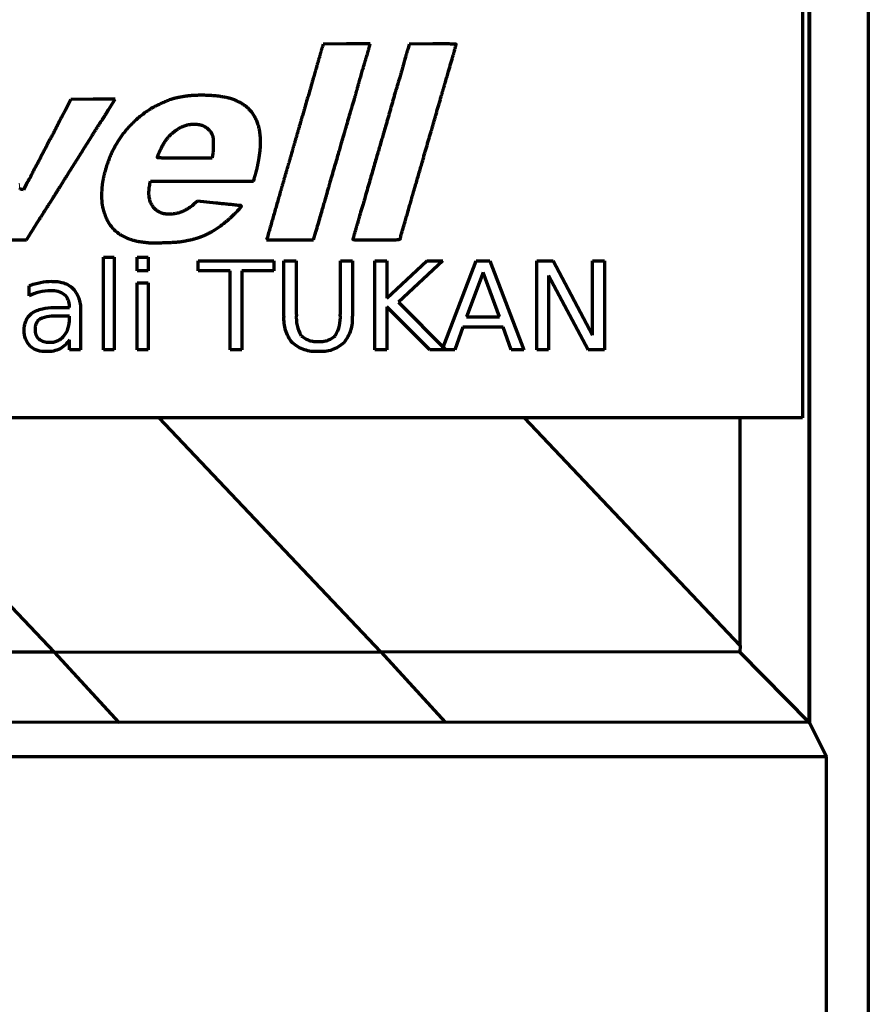
# Model space of a CAD drawing. Units: millimetres. Extents: x -33 to 26, y -47 to 53.
# Drawn here: x 14 to 26, y -26 to -12 of the extents above; entities that cross this region are included whole.
import ezdxf

# ---------------------------------------------------------------- set-up
doc = ezdxf.new("R2010")
doc.units = ezdxf.units.MM
doc.layers.add('Top$1', color=7, linetype='Continuous', true_color=0xffffff)

msp = doc.modelspace()

# ---------------------------------------------------------------- linework, layer by layer
at = {"layer": 'Top$1', "color": 155, "linetype": 'Continuous', "lineweight": 70}
for p, q in [((25.377, -22.091), (25.377, 22.091)), ((25.381, 22.091), (25.381, -22.091)), ((26.25, -3.65), (26.25, -20.3)), ((26.25, -3.75), (26.25, -44.95)), ((25.281, -10.603), (25.281, -17.603)), ((18.216, -12.099), (18.206, -12.137)), ((18.563, -12.098), (18.216, -12.099)), ((18.909, -12.097), (18.563, -12.098)), ((18.905, -12.116), (18.909, -12.097)), ((19.486, -12.099), (19.468, -12.163)), ((19.833, -12.098), (19.486, -12.099)), ((14.501, -12.914), (14.421, -13.068)), ((14.826, -12.912), (14.501, -12.914)), ((15.151, -12.909), (14.826, -12.912)), ((15.052, -13.069), (15.151, -12.909)), ((16.588, -13.734), (16.58, -13.778)), ((16.58, -13.778), (16.176, -13.779)), ((13.843, -14.164), (13.804, -14.245)), ((15.665, -14.157), (15.672, -14.12)), ((15.672, -14.12), (17.191, -14.12)), ((17.191, -14.12), (17.204, -14.073)), ((13.804, -14.245), (13.776, -14.241)), ((16.366, -14.413), (16.311, -14.46)), ((16.64, -14.442), (16.366, -14.413)), ((13.845, -14.985), (13.892, -14.912)), ((18.075, -14.985), (18.11, -14.866)), ((13.219, -14.985), (13.845, -14.985)), ((17.395, -14.944), (17.382, -14.985)), ((17.382, -14.985), (18.075, -14.985)), ((14.979, -15.236), (15.139, -15.236)), ((14.979, -16.603), (14.979, -15.236)), ((15.139, -15.236), (15.139, -16.603)), ((15.479, -15.236), (15.639, -15.236)), ((15.479, -15.44), (15.479, -15.236)), ((15.639, -15.236), (15.639, -15.44)), ((16.376, -15.291), (17.49, -15.291)), ((16.376, -15.44), (16.376, -15.291)), ((17.49, -15.291), (17.49, -15.44)), ((17.639, -15.291), (17.821, -15.291)), ((17.639, -16.107), (17.639, -15.291)), ((17.821, -15.291), (17.821, -16.084)), ((18.471, -15.291), (18.648, -15.291)), ((18.471, -16.084), (18.471, -15.291)), ((18.648, -15.291), (18.648, -16.107)), ((18.981, -16.603), (18.981, -15.291)), ((18.981, -15.291), (19.157, -15.291)), ((19.157, -15.842), (19.747, -15.291)), ((19.157, -15.291), (19.157, -15.842)), ((19.979, -15.291), (19.328, -15.903)), ((19.747, -15.291), (19.979, -15.291)), ((19.972, -16.603), (20.474, -15.291)), ((20.474, -15.291), (20.672, -15.291)), ((20.672, -15.291), (21.173, -16.603)), ((21.365, -15.291), (21.607, -15.291)), ((21.365, -16.603), (21.365, -15.291)), ((21.607, -15.291), (22.186, -16.388)), ((22.186, -15.291), (22.363, -15.291)), ((22.186, -16.388), (22.186, -15.291)), ((22.363, -15.291), (22.363, -16.603)), ((15.639, -15.44), (15.479, -15.44)), ((16.845, -15.44), (16.376, -15.44)), ((16.845, -16.603), (16.845, -15.44)), ((17.021, -15.44), (17.021, -16.603)), ((17.49, -15.44), (17.021, -15.44)), ((20.573, -15.462), (20.33, -16.118)), ((20.815, -16.118), (20.573, -15.462)), ((21.536, -15.506), (21.536, -16.603)), ((22.12, -16.603), (21.536, -15.506)), ((13.884, -15.809), (13.884, -15.66)), ((15.479, -15.616), (15.639, -15.616)), ((15.479, -16.603), (15.479, -15.616)), ((15.639, -15.616), (15.639, -16.603)), ((19.328, -15.903), (20.023, -16.603)), ((14.253, -15.98), (14.479, -15.98)), ((14.479, -15.98), (14.479, -15.963)), ((14.644, -16.04), (14.644, -16.603)), ((19.157, -15.969), (19.157, -16.603)), ((19.791, -16.603), (19.157, -15.969)), ((14.479, -16.107), (14.319, -16.107)), ((14.479, -16.145), (14.479, -16.107)), ((20.33, -16.118), (20.815, -16.118)), ((20.275, -16.267), (20.159, -16.603)), ((20.87, -16.267), (20.275, -16.267)), ((20.986, -16.603), (20.87, -16.267)), ((14.479, -16.603), (14.479, -16.454)), ((14.644, -16.603), (14.479, -16.603)), ((15.139, -16.603), (14.979, -16.603)), ((15.639, -16.603), (15.479, -16.603)), ((17.021, -16.603), (16.845, -16.603)), ((19.157, -16.603), (18.981, -16.603)), ((20.023, -16.603), (19.791, -16.603)), ((20.159, -16.603), (19.972, -16.603)), ((21.173, -16.603), (20.986, -16.603)), ((21.536, -16.603), (21.365, -16.603)), ((22.363, -16.603), (22.12, -16.603)), ((25.281, -17.603), (-9.199, -17.603)), ((14.258, -21.057), (10.986, -17.603)), ((19.069, -21.051), (15.802, -17.603)), ((24.363, -20.956), (21.186, -17.603)), ((24.363, -20.956), (24.363, -17.603)), ((24.363, -20.956), (24.356, -21.057)), ((14.258, -21.057), (8.869, -21.051)), ((14.255, -21.057), (19.065, -21.052)), ((14.255, -21.057), (15.207, -22.091)), ((14.258, -21.057), (14.255, -21.057)), ((19.065, -21.052), (19.069, -21.051)), ((19.065, -21.052), (20.017, -22.085)), ((24.356, -21.057), (19.069, -21.051)), ((24.356, -21.057), (25.377, -22.091)), ((15.207, -22.091), (9.817, -22.085)), ((20.017, -22.085), (15.207, -22.091)), ((25.377, -22.091), (20.017, -22.085)), ((25.381, -22.091), (25.377, -22.091)), ((25.636, -22.6), (25.381, -22.091)), ((25.636, -22.6), (-25.636, -22.6)), ((25.636, -22.6), (25.636, -22.6)), ((25.636, -33.483), (25.636, -22.6))]:
    msp.add_line(p, q, dxfattribs=at)
at = {"layer": 'Top$1', "color": 7, "linetype": 'Continuous', "lineweight": 13}
for p, q in [((18.216, -12.099), (18.206, -12.137)), ((18.563, -12.098), (18.216, -12.099)), ((18.909, -12.097), (18.563, -12.098)), ((18.905, -12.116), (18.909, -12.097)), ((19.486, -12.099), (19.468, -12.163)), ((19.833, -12.098), (19.486, -12.099)), ((14.501, -12.914), (14.421, -13.068)), ((14.826, -12.912), (14.501, -12.914)), ((15.151, -12.909), (14.826, -12.912)), ((15.052, -13.069), (15.151, -12.909)), ((16.588, -13.734), (16.58, -13.778)), ((16.58, -13.778), (16.176, -13.779)), ((13.843, -14.164), (13.804, -14.245)), ((15.665, -14.157), (15.672, -14.12)), ((15.672, -14.12), (17.191, -14.12)), ((17.191, -14.12), (17.204, -14.073)), ((13.804, -14.245), (13.776, -14.241)), ((16.366, -14.413), (16.311, -14.46)), ((16.64, -14.442), (16.366, -14.413)), ((13.845, -14.985), (13.892, -14.912)), ((18.075, -14.985), (18.11, -14.866)), ((13.219, -14.985), (13.845, -14.985)), ((17.395, -14.944), (17.382, -14.985)), ((17.382, -14.985), (18.075, -14.985)), ((14.979, -16.603), (14.979, -15.236)), ((14.979, -15.236), (15.139, -15.236)), ((15.139, -15.236), (15.139, -16.603)), ((15.479, -15.44), (15.479, -15.236)), ((15.479, -15.236), (15.639, -15.236)), ((15.639, -15.236), (15.639, -15.44)), ((16.376, -15.44), (16.376, -15.291)), ((16.376, -15.291), (17.49, -15.291)), ((17.49, -15.291), (17.49, -15.44)), ((17.639, -15.291), (17.821, -15.291)), ((17.639, -16.107), (17.639, -15.291)), ((17.821, -15.291), (17.821, -16.084)), ((18.471, -15.291), (18.648, -15.291)), ((18.471, -16.084), (18.471, -15.291)), ((18.648, -15.291), (18.648, -16.107)), ((18.981, -15.291), (19.157, -15.291)), ((18.981, -16.603), (18.981, -15.291)), ((19.157, -15.291), (19.157, -15.842)), ((19.157, -15.842), (19.747, -15.291)), ((19.979, -15.291), (19.328, -15.903)), ((19.747, -15.291), (19.979, -15.291)), ((19.972, -16.603), (20.474, -15.291)), ((20.474, -15.291), (20.672, -15.291)), ((20.672, -15.291), (21.173, -16.603)), ((21.365, -16.603), (21.365, -15.291)), ((21.365, -15.291), (21.607, -15.291)), ((21.607, -15.291), (22.186, -16.388)), ((22.186, -16.388), (22.186, -15.291)), ((22.186, -15.291), (22.363, -15.291)), ((22.363, -15.291), (22.363, -16.603)), ((15.639, -15.44), (15.479, -15.44)), ((16.845, -15.44), (16.376, -15.44)), ((16.845, -16.603), (16.845, -15.44)), ((17.49, -15.44), (17.021, -15.44)), ((17.021, -15.44), (17.021, -16.603)), ((20.573, -15.462), (20.33, -16.118)), ((20.815, -16.118), (20.573, -15.462)), ((22.12, -16.603), (21.536, -15.506)), ((21.536, -15.506), (21.536, -16.603)), ((13.884, -15.809), (13.884, -15.66)), ((15.479, -16.603), (15.479, -15.616)), ((15.479, -15.616), (15.639, -15.616)), ((15.639, -15.616), (15.639, -16.603)), ((19.328, -15.903), (20.023, -16.603)), ((14.253, -15.98), (14.479, -15.98)), ((14.479, -15.98), (14.479, -15.963)), ((14.644, -16.04), (14.644, -16.603)), ((19.791, -16.603), (19.157, -15.969)), ((19.157, -15.969), (19.157, -16.603)), ((14.479, -16.107), (14.319, -16.107)), ((14.479, -16.145), (14.479, -16.107)), ((20.33, -16.118), (20.815, -16.118)), ((20.275, -16.267), (20.159, -16.603)), ((20.87, -16.267), (20.275, -16.267)), ((20.986, -16.603), (20.87, -16.267)), ((14.479, -16.603), (14.479, -16.454)), ((14.644, -16.603), (14.479, -16.603)), ((15.139, -16.603), (14.979, -16.603)), ((15.639, -16.603), (15.479, -16.603)), ((17.021, -16.603), (16.845, -16.603)), ((19.157, -16.603), (18.981, -16.603)), ((20.023, -16.603), (19.791, -16.603)), ((20.159, -16.603), (19.972, -16.603)), ((21.173, -16.603), (20.986, -16.603)), ((21.536, -16.603), (21.365, -16.603)), ((22.363, -16.603), (22.12, -16.603))]:
    msp.add_line(p, q, dxfattribs=at)
for points in [[(18.206, -12.137), (18.201, -12.157), (18.18, -12.228), (18.161, -12.294)], [(18.864, -12.26), (18.884, -12.193), (18.902, -12.127), (18.905, -12.116)], [(19.468, -12.163), (19.458, -12.196), (19.437, -12.267), (19.422, -12.32)], [(19.98, -12.098), (19.937, -12.098), (19.888, -12.098), (19.833, -12.098)], [(20.178, -12.103), (20.178, -12.099), (20.108, -12.098), (19.98, -12.098)], [(20.129, -12.281), (20.156, -12.187), (20.178, -12.108), (20.178, -12.103)], [(18.161, -12.294), (18.142, -12.361), (18.117, -12.445), (18.107, -12.481)], [(18.715, -12.776), (18.748, -12.659), (18.808, -12.447), (18.864, -12.26)], [(19.422, -12.32), (19.364, -12.526), (19.324, -12.664), (19.278, -12.815)], [(19.962, -12.854), (19.983, -12.781), (20.075, -12.462), (20.129, -12.281)], [(18.077, -12.587), (18.063, -12.631), (18.012, -12.808), (17.911, -13.156)], [(18.107, -12.481), (18.096, -12.517), (18.084, -12.565), (18.077, -12.587)], [(16.063, -12.892), (15.971, -12.908), (15.769, -12.995), (15.662, -13.063)], [(16.103, -12.884), (16.095, -12.886), (16.076, -12.889), (16.063, -12.892)], [(16.434, -12.854), (16.287, -12.854), (16.219, -12.862), (16.103, -12.884)], [(16.835, -12.898), (16.713, -12.866), (16.609, -12.856), (16.434, -12.854)], [(17.133, -13.067), (17.064, -12.992), (16.945, -12.925), (16.835, -12.898)], [(18.646, -13.017), (18.668, -12.941), (18.7, -12.833), (18.715, -12.776)], [(19.278, -12.815), (19.254, -12.901), (19.223, -13.005), (19.212, -13.046)], [(19.89, -13.101), (19.924, -12.99), (19.955, -12.879), (19.962, -12.854)], [(18.551, -13.342), (18.58, -13.24), (18.623, -13.093), (18.646, -13.017)], [(19.212, -13.046), (19.201, -13.086), (19.171, -13.193), (19.145, -13.285)], [(14.421, -13.068), (14.377, -13.152), (14.337, -13.228), (14.331, -13.236)], [(14.935, -13.254), (14.944, -13.24), (14.998, -13.158), (15.052, -13.069)], [(15.662, -13.063), (15.332, -13.275), (15.104, -13.592), (14.999, -13.987)], [(17.276, -13.763), (17.327, -13.446), (17.28, -13.224), (17.133, -13.067)], [(17.911, -13.156), (17.876, -13.28), (17.825, -13.454), (17.8, -13.541)], [(19.67, -13.863), (19.807, -13.385), (19.835, -13.29), (19.89, -13.101)], [(14.28, -13.335), (14.257, -13.382), (14.218, -13.454), (14.195, -13.497)], [(14.331, -13.236), (14.327, -13.245), (14.304, -13.289), (14.28, -13.335)], [(14.807, -13.457), (14.868, -13.359), (14.925, -13.269), (14.935, -13.254)], [(15.869, -13.564), (15.933, -13.459), (16.01, -13.385), (16.115, -13.33)], [(16.115, -13.33), (16.179, -13.295), (16.247, -13.279), (16.31, -13.278)], [(16.31, -13.278), (16.314, -13.278), (16.319, -13.278), (16.322, -13.278)], [(16.322, -13.278), (16.449, -13.279), (16.556, -13.345), (16.591, -13.462)], [(19.145, -13.285), (19.083, -13.494), (18.957, -13.927), (18.82, -14.406)], [(14.443, -14.036), (14.454, -14.022), (14.531, -13.9), (14.807, -13.457)], [(16.591, -13.462), (16.602, -13.501), (16.601, -13.673), (16.588, -13.734)], [(18.323, -14.128), (18.377, -13.942), (18.431, -13.76), (18.551, -13.342)], [(14.132, -13.618), (14.119, -13.642), (14.062, -13.75), (14.006, -13.858)], [(14.195, -13.497), (14.172, -13.539), (14.143, -13.593), (14.132, -13.618)], [(15.773, -13.772), (15.773, -13.757), (15.837, -13.617), (15.869, -13.564)], [(17.8, -13.541), (17.775, -13.627), (17.751, -13.706), (17.749, -13.717)], [(16.176, -13.779), (15.855, -13.782), (15.773, -13.779), (15.773, -13.772)], [(17.204, -14.073), (17.24, -13.956), (17.26, -13.869), (17.276, -13.763)], [(17.749, -13.717), (17.746, -13.727), (17.723, -13.811), (17.695, -13.903)], [(14.006, -13.858), (13.948, -13.965), (13.901, -14.06), (13.898, -14.068)], [(17.695, -13.903), (17.668, -13.997), (17.622, -14.157), (17.592, -14.259)], [(19.572, -14.2), (19.595, -14.118), (19.64, -13.966), (19.67, -13.863)], [(14.322, -14.23), (14.382, -14.132), (14.438, -14.044), (14.443, -14.036)], [(14.999, -13.987), (14.961, -14.135), (14.953, -14.197), (14.953, -14.328)], [(13.746, -14.234), (13.744, -14.232), (13.741, -14.194), (13.74, -14.148)], [(13.889, -14.084), (13.886, -14.084), (13.867, -14.12), (13.843, -14.164)], [(13.898, -14.068), (13.896, -14.077), (13.892, -14.084), (13.889, -14.084)], [(15.767, -14.551), (15.667, -14.478), (15.63, -14.336), (15.665, -14.157)], [(18.11, -14.866), (18.208, -14.53), (18.274, -14.303), (18.323, -14.128)], [(19.513, -14.405), (19.521, -14.375), (19.547, -14.282), (19.572, -14.2)], [(13.776, -14.241), (13.762, -14.238), (13.749, -14.234), (13.746, -14.234)], [(14.187, -14.446), (14.199, -14.425), (14.26, -14.329), (14.322, -14.23)], [(14.953, -14.328), (14.953, -14.431), (14.955, -14.455), (14.971, -14.516)], [(17.592, -14.259), (17.509, -14.545), (17.409, -14.895), (17.395, -14.944)], [(14.05, -14.66), (14.111, -14.562), (14.173, -14.465), (14.187, -14.446)], [(16.311, -14.46), (16.19, -14.563), (16.063, -14.612), (15.928, -14.605)], [(16.962, -14.475), (16.934, -14.472), (16.788, -14.457), (16.64, -14.442)], [(16.859, -14.652), (16.939, -14.576), (17.02, -14.487), (17.016, -14.482)], [(17.016, -14.482), (17.014, -14.481), (16.989, -14.477), (16.962, -14.475)], [(18.82, -14.406), (18.789, -14.508), (18.747, -14.654), (18.726, -14.729)], [(19.426, -14.711), (19.465, -14.573), (19.504, -14.436), (19.513, -14.405)], [(14.971, -14.516), (14.98, -14.555), (15.001, -14.616), (15.015, -14.652)], [(15.928, -14.605), (15.861, -14.602), (15.817, -14.588), (15.767, -14.551)], [(13.892, -14.912), (13.918, -14.871), (13.988, -14.758), (14.05, -14.66)], [(15.015, -14.652), (15.111, -14.873), (15.265, -14.978), (15.549, -15.013)], [(16.412, -14.94), (16.564, -14.882), (16.719, -14.781), (16.859, -14.652)], [(18.726, -14.729), (18.704, -14.803), (18.679, -14.887), (18.671, -14.915)], [(19.35, -14.973), (19.351, -14.965), (19.386, -14.847), (19.426, -14.711)], [(18.671, -14.915), (18.664, -14.942), (18.656, -14.97), (18.653, -14.975)], [(15.549, -15.013), (15.585, -15.018), (15.625, -15.022), (15.638, -15.024)], [(15.638, -15.024), (15.693, -15.03), (16.03, -15.021), (16.103, -15.011)], [(16.103, -15.011), (16.22, -14.993), (16.347, -14.964), (16.412, -14.94)], [(18.653, -14.975), (18.65, -14.983), (18.704, -14.985), (18.998, -14.985)], [(18.998, -14.985), (19.324, -14.985), (19.346, -14.985), (19.35, -14.973)], [(13.884, -15.66), (13.941, -15.638), (13.999, -15.622), (14.054, -15.611)], [(14.054, -15.611), (14.109, -15.599), (14.165, -15.594), (14.22, -15.594)], [(14.22, -15.594), (14.359, -15.594), (14.464, -15.631), (14.534, -15.704)], [(14.033, -15.754), (13.98, -15.765), (13.931, -15.784), (13.884, -15.809)], [(14.203, -15.732), (14.144, -15.732), (14.088, -15.74), (14.033, -15.754)], [(14.407, -15.792), (14.359, -15.753), (14.291, -15.732), (14.203, -15.732)], [(14.479, -15.963), (14.479, -15.89), (14.454, -15.834), (14.407, -15.792)], [(14.534, -15.704), (14.607, -15.779), (14.644, -15.89), (14.644, -16.04)], [(13.812, -16.316), (13.812, -16.206), (13.848, -16.123), (13.922, -16.068)], [(13.922, -16.068), (13.995, -16.01), (14.106, -15.98), (14.253, -15.98)], [(17.821, -16.084), (17.821, -16.228), (17.845, -16.331), (17.898, -16.393)], [(18.394, -16.393), (18.445, -16.331), (18.471, -16.228), (18.471, -16.084)], [(14.043, -16.151), (13.995, -16.181), (13.972, -16.232), (13.972, -16.305)], [(14.319, -16.107), (14.187, -16.107), (14.095, -16.122), (14.043, -16.151)], [(14.396, -16.399), (14.451, -16.332), (14.479, -16.249), (14.479, -16.145)], [(17.766, -16.498), (17.68, -16.41), (17.639, -16.28), (17.639, -16.107)], [(18.648, -16.107), (18.648, -16.28), (18.605, -16.41), (18.521, -16.498)], [(13.9, -16.548), (13.841, -16.49), (13.812, -16.413), (13.812, -16.316)], [(13.972, -16.305), (13.972, -16.364), (13.99, -16.41), (14.027, -16.443)], [(14.027, -16.443), (14.067, -16.476), (14.118, -16.493), (14.181, -16.493)], [(14.181, -16.493), (14.272, -16.493), (14.344, -16.462), (14.396, -16.399)], [(14.479, -16.454), (14.442, -16.513), (14.396, -16.557), (14.341, -16.586)], [(18.146, -16.63), (17.98, -16.63), (17.854, -16.586), (17.766, -16.498)], [(17.898, -16.393), (17.949, -16.452), (18.032, -16.481), (18.146, -16.481)], [(18.146, -16.481), (18.259, -16.481), (18.342, -16.452), (18.394, -16.393)], [(18.521, -16.498), (18.435, -16.586), (18.311, -16.63), (18.146, -16.63)], [(14.143, -16.63), (14.039, -16.63), (13.958, -16.603), (13.9, -16.548)], [(14.341, -16.586), (14.286, -16.615), (14.22, -16.63), (14.143, -16.63)]]:
    msp.add_open_spline(points, degree=3, dxfattribs=at)
at = {"layer": 'Top$1', "color": 155, "linetype": 'Continuous', "lineweight": 70}
for points, degree in [([(18.206, -12.137), (18.161, -12.294)], 1), ([(18.864, -12.26), (18.893, -12.165), (18.905, -12.116)], 2), ([(19.468, -12.163), (19.46, -12.187), (19.422, -12.32)], 2), ([(19.98, -12.098), (19.937, -12.098), (19.888, -12.098), (19.833, -12.098)], 3), ([(20.178, -12.103), (20.168, -12.098), (19.98, -12.098)], 2), ([(20.129, -12.281), (20.178, -12.103)], 1), ([(18.161, -12.294), (18.107, -12.481)], 1), ([(18.715, -12.776), (18.802, -12.467), (18.864, -12.26)], 2), ([(19.422, -12.32), (19.345, -12.594), (19.278, -12.815)], 2), ([(19.962, -12.854), (20.054, -12.533), (20.129, -12.281)], 2), ([(18.077, -12.587), (17.911, -13.156)], 1), ([(18.107, -12.481), (18.077, -12.587)], 1), ([(18.107, -12.481), (18.107, -12.481), (18.107, -12.481), (18.107, -12.481)], 3), ([(16.063, -12.892), (15.995, -12.904), (15.743, -13.011), (15.662, -13.063)], 2), ([(16.103, -12.884), (16.063, -12.892)], 1), ([(16.835, -12.898), (16.676, -12.856), (16.434, -12.854)], 2), ([(17.133, -13.067), (17.081, -13.011), (16.918, -12.918), (16.835, -12.898)], 2), ([(18.646, -13.017), (18.699, -12.836), (18.715, -12.776)], 2), ([(19.278, -12.815), (19.212, -13.046)], 1), ([(19.278, -12.814), (19.278, -12.814), (19.278, -12.814), (19.278, -12.814)], 3), ([(19.89, -13.101), (19.962, -12.854)], 1), ([(18.551, -13.342), (18.611, -13.129), (18.646, -13.017)], 2), ([(19.212, -13.046), (19.145, -13.285)], 1), ([(14.421, -13.068), (14.331, -13.236)], 1), ([(15.662, -13.063), (15.159, -13.386), (14.999, -13.987)], 2), ([(17.276, -13.763), (17.351, -13.299), (17.133, -13.067)], 2), ([(17.911, -13.156), (17.8, -13.541)], 1), ([(19.67, -13.863), (19.8, -13.41), (19.89, -13.101)], 2), ([(14.28, -13.335), (14.247, -13.403), (14.195, -13.497)], 2), ([(14.331, -13.236), (14.28, -13.335)], 1), ([(14.807, -13.457), (14.87, -13.355), (14.935, -13.254)], 2), ([(15.869, -13.564), (15.963, -13.41), (16.115, -13.33)], 2), ([(16.115, -13.33), (16.208, -13.28), (16.31, -13.278)], 2), ([(16.31, -13.278), (16.314, -13.278), (16.319, -13.278), (16.322, -13.278)], 3), ([(16.322, -13.278), (16.419, -13.279), (16.565, -13.376), (16.591, -13.462)], 2), ([(19.145, -13.285), (19.036, -13.652), (18.82, -14.406)], 2), ([(14.443, -14.036), (14.807, -13.457)], 1), ([(16.591, -13.462), (16.599, -13.493), (16.598, -13.689), (16.588, -13.734)], 2), ([(18.323, -14.128), (18.507, -13.494), (18.551, -13.342)], 2), ([(14.132, -13.618), (14.006, -13.858)], 1), ([(14.195, -13.497), (14.145, -13.588), (14.132, -13.618)], 2), ([(17.8, -13.541), (17.749, -13.717)], 1), ([(16.176, -13.779), (15.783, -13.782), (15.773, -13.772)], 2), ([(17.749, -13.717), (17.731, -13.781), (17.695, -13.903)], 2), ([(14.006, -13.858), (13.919, -14.019), (13.898, -14.068)], 2), ([(17.695, -13.903), (17.592, -14.259)], 1), ([(19.572, -14.2), (19.67, -13.863)], 1), ([(14.322, -14.23), (14.443, -14.036)], 1), ([(13.889, -14.084), (13.885, -14.086), (13.843, -14.164)], 2), ([(13.898, -14.068), (13.894, -14.082), (13.889, -14.084)], 2), ([(15.767, -14.551), (15.61, -14.437), (15.665, -14.157)], 2), ([(18.11, -14.866), (18.283, -14.271), (18.323, -14.128)], 2), ([(19.513, -14.405), (19.542, -14.298), (19.572, -14.2)], 2), ([(13.776, -14.241), (13.746, -14.234)], 1), ([(14.187, -14.446), (14.322, -14.23)], 1), ([(17.592, -14.259), (17.395, -14.944)], 1), ([(14.05, -14.66), (14.158, -14.486), (14.187, -14.446)], 2), ([(16.311, -14.46), (16.129, -14.615), (15.928, -14.605)], 2), ([(16.962, -14.475), (16.64, -14.442)], 1), ([(16.859, -14.652), (17.011, -14.507), (17.016, -14.482)], 2), ([(17.016, -14.482), (17.004, -14.477), (16.962, -14.475)], 2), ([(18.82, -14.406), (18.757, -14.617), (18.726, -14.729)], 2), ([(19.426, -14.711), (19.513, -14.405)], 1), ([(14.971, -14.516), (14.986, -14.578), (15.015, -14.652)], 2), ([(15.928, -14.605), (15.878, -14.603), (15.804, -14.579), (15.767, -14.551)], 2), ([(13.892, -14.912), (14.05, -14.66)], 1), ([(15.015, -14.652), (15.151, -14.964), (15.549, -15.013)], 2), ([(16.412, -14.94), (16.643, -14.851), (16.859, -14.652)], 2), ([(18.726, -14.729), (18.671, -14.915)], 1), ([(19.35, -14.973), (19.426, -14.711)], 1), ([(18.671, -14.915), (18.659, -14.962), (18.653, -14.975)], 2), ([(15.549, -15.013), (15.638, -15.024)], 1), ([(16.103, -15.011), (16.306, -14.98), (16.412, -14.94)], 2), ([(18.998, -14.985), (19.343, -14.985), (19.35, -14.973)], 2), ([(13.884, -15.66), (13.939, -15.639), (13.996, -15.622), (14.054, -15.611)], 3), ([(14.054, -15.611), (14.109, -15.6), (14.164, -15.594), (14.22, -15.594)], 3), ([(14.032, -15.754), (13.981, -15.765), (13.93, -15.784), (13.884, -15.809)], 3), ([(14.203, -15.732), (14.146, -15.732), (14.088, -15.74), (14.033, -15.754)], 3)]:
    msp.add_open_spline(points, degree=degree, dxfattribs=at)
for points, degree, knots in [([(16.434, -12.854), (16.327, -12.854), (16.257, -12.861), (16.193, -12.867), (16.103, -12.884)], 2, [0, 0, 0, 0.5, 0.5, 1, 1, 1]), ([(14.935, -13.254), (14.945, -13.239), (14.977, -13.19), (15.017, -13.128), (15.052, -13.069)], 2, [0, 0, 0, 0.5, 0.5, 1, 1, 1]), ([(15.773, -13.772), (15.774, -13.759), (15.809, -13.682), (15.845, -13.604), (15.869, -13.564)], 2, [0, 0, 0, 0.5, 0.5, 1, 1, 1]), ([(17.204, -14.073), (17.231, -13.988), (17.248, -13.914), (17.263, -13.845), (17.276, -13.763)], 2, [0, 0, 0, 0.5, 0.5, 1, 1, 1]), ([(14.999, -13.987), (14.971, -14.097), (14.962, -14.164), (14.953, -14.228), (14.953, -14.328)], 2, [0, 0, 0, 0.5, 0.5, 1, 1, 1]), ([(14.953, -14.328), (14.953, -14.404), (14.956, -14.438), (14.959, -14.469), (14.971, -14.516)], 2, [0, 0, 0, 0.5, 0.5, 1, 1, 1]), ([(15.638, -15.024), (15.678, -15.029), (15.864, -15.024), (16.047, -15.019), (16.103, -15.011)], 2, [0, 0, 0, 0.5, 0.5, 1, 1, 1]), ([(18.653, -14.975), (18.65, -14.983), (18.704, -14.985), (18.998, -14.985), (18.998, -14.985), (18.998, -14.985)], 3, [0, 0, 0, 0, 0.999949, 0.999949, 1, 1, 1, 1]), ([(14.22, -15.596), (14.248, -15.594), (14.277, -15.595), (14.334, -15.602), (14.362, -15.608), (14.416, -15.626), (14.442, -15.638), (14.491, -15.667), (14.514, -15.684), (14.535, -15.703)], 3, [0, 0, 0, 0, 0.25, 0.25, 0.5, 0.5, 0.75, 0.75, 1, 1, 1, 1]), ([(14.408, -15.792), (14.378, -15.77), (14.345, -15.754), (14.276, -15.734), (14.239, -15.73), (14.203, -15.733)], 3, [0, 0, 0, 0, 0.5, 0.5, 1, 1, 1, 1]), ([(14.478, -15.963), (14.48, -15.932), (14.474, -15.899), (14.45, -15.84), (14.431, -15.814), (14.407, -15.792)], 3, [0, 0, 0, 0, 0.5, 0.5, 1, 1, 1, 1]), ([(14.536, -15.703), (14.555, -15.726), (14.572, -15.751), (14.601, -15.804), (14.613, -15.832), (14.631, -15.89), (14.637, -15.92), (14.644, -15.98), (14.644, -16.01), (14.642, -16.04)], 3, [0, 0, 0, 0, 0.25, 0.25, 0.5, 0.5, 0.75, 0.75, 1, 1, 1, 1]), ([(13.814, -16.316), (13.812, -16.293), (13.813, -16.269), (13.82, -16.223), (13.827, -16.2), (13.846, -16.157), (13.858, -16.136), (13.886, -16.099), (13.903, -16.082), (13.921, -16.067)], 3, [0, 0, 0, 0, 0.25, 0.25, 0.5, 0.5, 0.75, 0.75, 1, 1, 1, 1]), ([(13.921, -16.066), (13.97, -16.035), (14.024, -16.011), (14.136, -15.983), (14.195, -15.977), (14.253, -15.982)], 3, [0, 0, 0, 0, 0.5, 0.5, 1, 1, 1, 1]), ([(17.823, -16.085), (17.818, -16.138), (17.822, -16.193), (17.846, -16.298), (17.867, -16.349), (17.895, -16.395)], 3, [0, 0, 0, 0, 0.5, 0.5, 1, 1, 1, 1]), ([(18.396, -16.395), (18.425, -16.349), (18.445, -16.298), (18.47, -16.193), (18.474, -16.138), (18.469, -16.085)], 3, [0, 0, 0, 0, 0.5, 0.5, 1, 1, 1, 1]), ([(14.043, -16.15), (14.031, -16.159), (14.02, -16.169), (14.001, -16.192), (13.993, -16.204), (13.981, -16.231), (13.977, -16.246), (13.972, -16.275), (13.972, -16.29), (13.973, -16.305)], 3, [0, 0, 0, 0, 0.25, 0.25, 0.5, 0.5, 0.75, 0.75, 1, 1, 1, 1]), ([(14.319, -16.108), (14.272, -16.105), (14.225, -16.107), (14.132, -16.12), (14.087, -16.132), (14.043, -16.149)], 3, [0, 0, 0, 0, 0.5, 0.5, 1, 1, 1, 1]), ([(14.397, -16.399), (14.425, -16.363), (14.446, -16.323), (14.474, -16.236), (14.48, -16.191), (14.478, -16.145)], 3, [0, 0, 0, 0, 0.5, 0.5, 1, 1, 1, 1]), ([(17.764, -16.5), (17.741, -16.472), (17.722, -16.443), (17.688, -16.381), (17.675, -16.349), (17.654, -16.282), (17.646, -16.247), (17.639, -16.177), (17.638, -16.142), (17.641, -16.107)], 3, [0, 0, 0, 0, 0.25, 0.25, 0.5, 0.5, 0.75, 0.75, 1, 1, 1, 1]), ([(18.645, -16.107), (18.648, -16.142), (18.647, -16.177), (18.639, -16.247), (18.632, -16.282), (18.611, -16.349), (18.598, -16.381), (18.564, -16.443), (18.545, -16.472), (18.522, -16.5)], 3, [0, 0, 0, 0, 0.25, 0.25, 0.5, 0.5, 0.75, 0.75, 1, 1, 1, 1]), ([(13.9, -16.548), (13.87, -16.518), (13.847, -16.481), (13.817, -16.402), (13.811, -16.359), (13.813, -16.316)], 3, [0, 0, 0, 0, 0.5, 0.5, 1, 1, 1, 1]), ([(13.973, -16.305), (13.971, -16.331), (13.975, -16.356), (13.993, -16.404), (14.008, -16.426), (14.027, -16.443)], 3, [0, 0, 0, 0, 0.5, 0.5, 1, 1, 1, 1]), ([(14.027, -16.443), (14.048, -16.46), (14.073, -16.473), (14.126, -16.49), (14.154, -16.493), (14.181, -16.492)], 3, [0, 0, 0, 0, 0.5, 0.5, 1, 1, 1, 1]), ([(14.181, -16.492), (14.202, -16.493), (14.222, -16.492), (14.262, -16.485), (14.281, -16.479), (14.319, -16.463), (14.336, -16.453), (14.369, -16.429), (14.384, -16.415), (14.397, -16.399)], 3, [0, 0, 0, 0, 0.25, 0.25, 0.5, 0.5, 0.75, 0.75, 1, 1, 1, 1]), ([(14.478, -16.454), (14.462, -16.481), (14.442, -16.507), (14.396, -16.552), (14.37, -16.571), (14.341, -16.586)], 3, [0, 0, 0, 0, 0.5, 0.5, 1, 1, 1, 1]), ([(18.146, -16.628), (18.111, -16.63), (18.077, -16.63), (18.008, -16.621), (17.975, -16.613), (17.909, -16.591), (17.878, -16.577), (17.818, -16.543), (17.79, -16.522), (17.764, -16.499)], 3, [0, 0, 0, 0, 0.25, 0.25, 0.5, 0.5, 0.75, 0.75, 1, 1, 1, 1]), ([(17.896, -16.395), (17.913, -16.41), (17.931, -16.424), (17.97, -16.447), (17.99, -16.457), (18.033, -16.471), (18.055, -16.476), (18.1, -16.481), (18.123, -16.481), (18.146, -16.479)], 3, [0, 0, 0, 0, 0.25, 0.25, 0.5, 0.5, 0.75, 0.75, 1, 1, 1, 1]), ([(18.146, -16.479), (18.169, -16.481), (18.191, -16.481), (18.236, -16.476), (18.258, -16.471), (18.301, -16.457), (18.322, -16.447), (18.361, -16.424), (18.379, -16.41), (18.395, -16.395)], 3, [0, 0, 0, 0, 0.25, 0.25, 0.5, 0.5, 0.75, 0.75, 1, 1, 1, 1]), ([(18.522, -16.5), (18.497, -16.522), (18.469, -16.543), (18.411, -16.577), (18.38, -16.592), (18.315, -16.614), (18.282, -16.621), (18.214, -16.63), (18.18, -16.63), (18.146, -16.628)], 3, [0, 0, 0, 0, 0.25, 0.25, 0.5, 0.5, 0.75, 0.75, 1, 1, 1, 1]), ([(14.142, -16.629), (14.099, -16.632), (14.055, -16.626), (13.972, -16.599), (13.933, -16.577), (13.899, -16.549)], 3, [0, 0, 0, 0, 0.5, 0.5, 1, 1, 1, 1]), ([(14.341, -16.586), (14.311, -16.602), (14.278, -16.613), (14.211, -16.628), (14.177, -16.631), (14.143, -16.63)], 3, [0, 0, 0, 0, 0.5, 0.5, 1, 1, 1, 1])]:
    msp.add_open_spline(points, degree=degree, knots=knots, dxfattribs=at)

doc.saveas('drawing.dxf')
